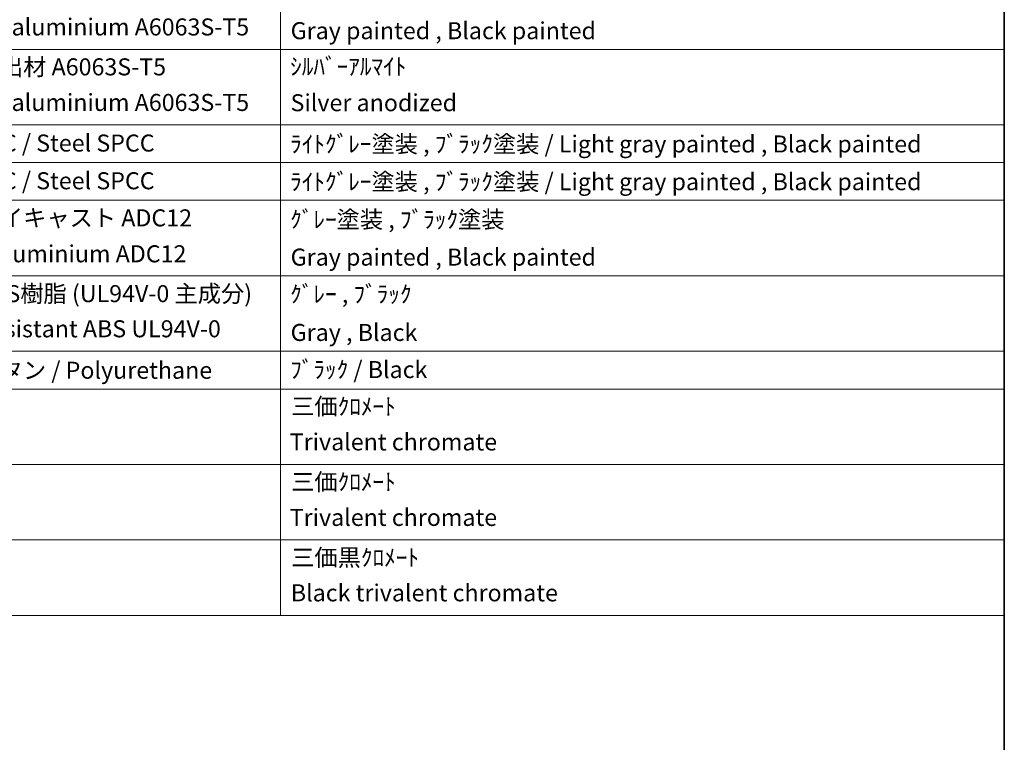
# Model space of a CAD drawing. Units: millimetres. Extents: x 0 to 8085, y 0 to 1124.
# Drawn here: x 826 to 1173, y 463 to 717 of the extents above; entities that cross this region are included whole.
import ezdxf

# ---------------------------------------------------------------- set-up
doc = ezdxf.new("R2010")
doc.units = ezdxf.units.MM
doc.layers.add('Border (ISO)', color=7, linetype='Continuous', lineweight=35)
doc.layers.add('Symbol (ISO)', color=7, linetype='Continuous', lineweight=18)
doc.styles.add('Note Text (TK2)', font='MS PGothic.ttf')

# ---------------------------------------------------------------- blocks, each defined once
blk = doc.blocks.new('図面枠 tk図枠')
at = {"layer": 'Border (ISO)'}
blk.add_line((405.5, 289), (405.5, 8), dxfattribs=at)
blk = doc.blocks.new('構成内容 _ Components')
at = {"layer": 'Symbol (ISO)'}
for p, q in [((320.5, 279.12), (320.5, 177.16)), ((405.5, 279.12), (405.5, 177.16)), ((405.5, 243.66), (200.5, 243.66)), ((405.5, 234.79), (200.5, 234.79)), ((405.5, 230.36), (200.5, 230.36)), ((405.5, 225.93), (200.5, 225.93)), ((405.5, 217.06), (200.5, 217.06)), ((405.5, 208.19), (200.5, 208.19)), ((405.5, 203.76), (200.5, 203.76)), ((405.5, 194.9), (200.5, 194.9)), ((405.5, 186.03), (200.5, 186.03)), ((405.5, 177.16), (200.5, 177.16))]:
    blk.add_line(p, q, dxfattribs=at)
at = {"layer": 'Symbol (ISO)', "color": 7, "char_height": 2, "attachment_point": 7, "style": 'Note Text (TK2)'}
for s, insert in [('Extruded aluminium A6063S-T5', (276.72, 244.67)), ('Gray painted , Black painted', (321.7, 244.23)), ('アルミ押出材 A6063S-T5', (276.65, 239.98)), ('ｼﾙﾊﾞｰｱﾙﾏｲﾄ', (321.64, 240.02)), ('Extruded aluminium A6063S-T5', (276.72, 235.8)), ('Silver anodized', (321.69, 235.77)), ('鋼板 SPCC / Steel SPCC', (276.63, 231.03)), ('ﾗｲﾄｸﾞﾚｰ塗装 , ﾌﾞﾗｯｸ塗装 / Light gray painted , Black painted', (321.64, 230.92)), ('鋼板 SPCC / Steel SPCC', (276.63, 226.6)), ('ﾗｲﾄｸﾞﾚｰ塗装 , ﾌﾞﾗｯｸ塗装 / Light gray painted , Black painted', (321.64, 226.49)), ('アルミダイキャスト ADC12', (276.65, 222.24)), ('ｸﾞﾚｰ塗装 , ﾌﾞﾗｯｸ塗装', (321.64, 222.05)), ('Diecast aluminium ADC12', (276.72, 218.02)), ('Gray painted , Black painted', (321.7, 217.63)), ('難燃性ABS樹脂 (UL94V-0 主成分)', (276.69, 213.34)), ('ｸﾞﾚｰ , ﾌﾞﾗｯｸ', (321.64, 213.28)), ('Flame-resistant ABS UL94V-0', (276.76, 209.21)), ('Gray , Black', (321.7, 208.78)), ('ポリウレタン / Polyurethane', (276.62, 204.34)), ('ﾌﾞﾗｯｸ / Black', (321.64, 204.42)), ('三価ｸﾛﾒｰﾄ', (321.76, 200.09)), ('Trivalent chromate', (321.59, 195.92)), ('三価ｸﾛﾒｰﾄ', (321.76, 191.23)), ('Trivalent chromate', (321.59, 187.05)), ('三価黒ｸﾛﾒｰﾄ', (321.76, 182.34)), ('Black trivalent chromate', (321.72, 178.19))]:
    blk.add_mtext(s, dxfattribs=dict(at, insert=insert))

msp = doc.modelspace()

# ---------------------------------------------------------------- block references
at = {"xscale": 3, "yscale": 3, "zscale": 3}
msp.add_blockref('図面枠 tk図枠', (-43.5217, -23.9852), dxfattribs=at)
at = {"layer": 'Symbol (ISO)', "xscale": 3, "yscale": 3, "zscale": 3}
msp.add_blockref('構成内容 _ Components', (-43.5217, -23.9852), dxfattribs=at)

doc.saveas('drawing.dxf')
